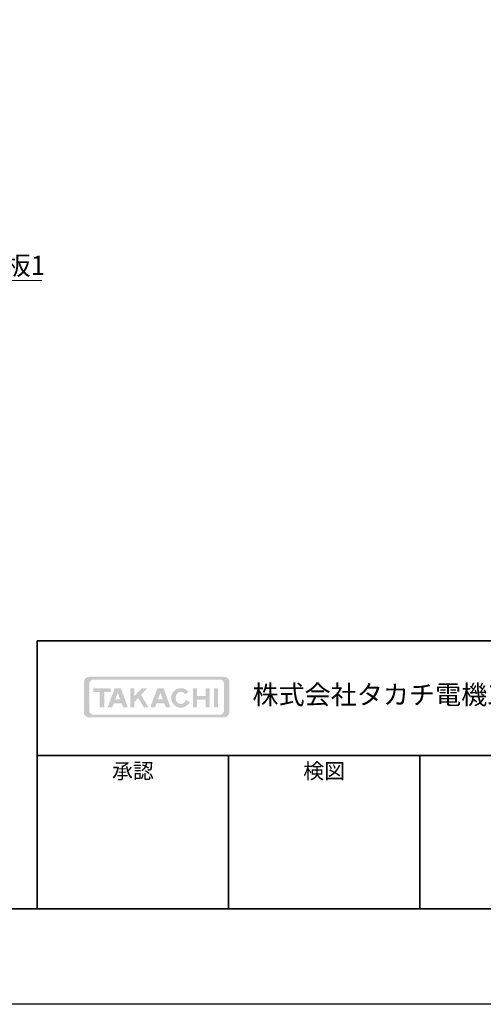
# Model space of a CAD drawing. Units: millimetres. Extents: x -50 to 7754, y -50 to 5700.
# Drawn here: x 1633 to 1875, y 3441 to 3956 of the extents above; entities that cross this region are included whole.
import ezdxf
from ezdxf.enums import TextEntityAlignment as Align

# ---------------------------------------------------------------- set-up
doc = ezdxf.new("R2010")
doc.units = ezdxf.units.MM
doc.header["$LTSCALE"] = 2
for name, color, linetype, lineweight in [('Border (ISO)', 7, 'Continuous', 35), ('Hatch (ISO)', 1, 'Continuous', 18), ('Symbol (ISO)', 7, 'Continuous', 18), ('Title (ISO)', 7, 'Continuous', 35)]:
    doc.layers.add(name, color=color, linetype=linetype, lineweight=lineweight)
doc.styles.add('Note Text (TK)', font='txt')
doc.dimstyles.new('Default - Method 1b (TK)$7', dxfattribs={"dimscale": 2, "dimtxt": 2.5, "dimasz": 2.5, "dimexe": 1, "dimexo": 1.499999999999999, "dimgap": 1, "dimtad": 1, "dimtoh": 1, "dimrnd": 1e-08, "dimdsep": 46, "dimtxsty": 'Note Text (TK)', "dimcen": 0.09, "dimdle": 5, "dimclrd": 100, "dimclre": 100, "dimclrt": 7, "dimadec": 1, "dimazin": 1, "dimtfac": 1, "dimtmove": 0, "dimatfit": 3, "dimfxl": 1, "dimtolj": 1, "dimlwd": -1, "dimlwe": -1, "dimarcsym": 0})

# ---------------------------------------------------------------- blocks, each defined once
blk = doc.blocks.new('図面枠 tk図枠')
at = {"layer": 'Border (ISO)'}
blk.add_line((14.50000000000001, 8.000000000000007), (405.4999999999999, 8.000000000000007), dxfattribs=at)
blk = doc.blocks.new('表題欄 tk表題欄')
at = {"layer": 'Hatch (ISO)'}
h = blk.add_hatch(color=256, dxfattribs=at)
edge = h.paths.add_edge_path(flags=0)
edge.add_arc((98.49187810533729, 235.659481084801), 0.5958259999999996, 269.9999999999915, 360)
edge.add_line((99.08770410533732, 235.659481084801), (99.08770410533728, 239.0711970848007))
edge.add_arc((98.49187810533729, 239.0711970848009), 0.5958259999999996, 0, 90.00000000000855)
edge.add_line((98.4918781053372, 239.6670230848009), (82.05361010533736, 239.6670230848008))
edge.add_arc((82.05361010533733, 239.0711970848008), 0.5958259999999996, 89.9999999999983, 180)
edge.add_line((81.45778410533734, 239.0711970848008), (81.45778410533713, 235.6594810848011))
edge.add_arc((82.05361010533711, 235.6594810848007), 0.5958259999999996, 180, 270.0000000000222)
edge.add_line((82.05361010533736, 235.0636550848007), (98.4918781053372, 235.0636550848009))
edge = h.paths.add_edge_path()
edge.add_line((80.75585210533734, 239.3160570848008), (80.75585210533734, 235.414621084801))
edge.add_arc((81.45778410533724, 235.4146210848009), 0.7019319999998935, 180, 270.0000000000072)
edge.add_line((81.45778410533734, 234.7126890848011), (99.08770410533731, 234.7126890848011))
edge.add_arc((99.08770410533731, 235.4146210848009), 0.7019319999998921, 270, 360)
edge.add_line((99.78963610533718, 235.414621084801), (99.78963610533728, 239.3160570848009))
edge.add_arc((99.0877041053374, 239.316057084801), 0.7019319999998921, 0, 90.00000000001015)
edge.add_line((99.08770410533727, 240.0179890848008), (81.45778410533734, 240.0179890848008))
edge.add_arc((81.45778410533734, 239.3160570848008), 0.7019319999999984, 90.00000000000146, 180)
for points in [[(81.98831410533735, 238.5080190848011), (81.98831410533735, 238.018299084801), (82.83716210533731, 238.018299084801), (82.83716210533731, 236.018609084801), (83.42482610533735, 236.018609084801), (83.42482610533735, 238.018299084801), (84.27367410533734, 238.018299084801), (84.27367410533734, 238.5080190848011)], [(88.60057971385685, 236.018609084801), (87.85996861799809, 237.2522855485187), (87.33442410533738, 236.6850786020424), (87.33442410533738, 236.018609084801), (86.81205610533735, 236.018609084801), (86.81205610533735, 238.5080190848011), (87.33442410533738, 238.5080190848011), (87.33442410533738, 237.4598137166482), (88.30563678669888, 238.5080190848011), (89.02346612707649, 238.5080190848011), (88.2357554429587, 237.6578627972141), (89.2198461053373, 236.018609084801)], [(95.00793061474837, 238.5080190848011), (95.00793061474837, 236.018609084801), (95.52621761474842, 236.018609084801), (95.52621761474842, 237.018454084801), (96.6852216147484, 237.018454084801), (96.6852216147484, 236.018609084801), (97.20350861474839, 236.018609084801), (97.20350861474839, 238.5080190848011), (96.6852216147484, 238.5080190848011), (96.6852216147484, 237.5081740848009), (95.52621761474842, 237.5081740848009), (95.52621761474842, 238.5080190848011)], [(97.75852461474844, 238.5080190848011), (97.75852461474844, 236.018609084801), (98.2808926147485, 236.018609084801), (98.2808926147485, 238.5080190848011)]]:
    blk.add_hatch(color=256, dxfattribs=at).paths.add_polyline_path(points)
h = blk.add_hatch(color=256, dxfattribs=at)
h.paths.add_polyline_path([(85.50670817746851, 237.071507084801), (84.86892803320622, 237.071507084801), (85.18781810533736, 237.9399130848009)], flags=0)
h.paths.add_polyline_path([(85.69553136435374, 236.557301084801), (84.68010484632094, 236.557301084801), (84.48229007910783, 236.018609084801), (83.86557410533733, 236.018609084801), (84.77971810533734, 238.5080190848011), (85.5959181053373, 238.5080190848011), (86.51006210533728, 236.018609084801), (85.8933461315668, 236.018609084801)])
h = blk.add_hatch(color=256, dxfattribs=at)
h.paths.add_polyline_path([(90.44357403320625, 237.071507084801), (91.08135417746848, 237.071507084801), (90.76246410533739, 237.9399130848009)], flags=0)
h.paths.add_polyline_path([(90.05693607910783, 236.018609084801), (90.25475084632097, 236.557301084801), (91.27017736435366, 236.557301084801), (91.46799213156682, 236.018609084801), (92.08470810533723, 236.018609084801), (91.17056410533733, 238.5080190848011), (90.35436410533732, 238.5080190848011), (89.44022010533736, 236.018609084801)])
h = blk.add_hatch(color=256, dxfattribs=at)
edge = h.paths.add_edge_path()
edge.add_arc((93.43960010533709, 237.2633140848011), 1.273272000000011, 38.55054079078439, 336.5820184016556)
edge.add_line((94.60799261474826, 236.7572700848011), (94.08905664575232, 236.9820271175443))
edge.add_ellipse((93.43960010533733, 237.2633140848011), major_axis=(0, -0.7998759999999119), ratio=0.8673469387756529, start_angle=128.5505407907963, end_angle=426.582018401653, ccw=False)
edge.add_line((94.01031636278756, 237.7181048319737), (94.43537358897211, 238.0568232248073))
at = {"layer": 'Title (ISO)'}
for p, q in [((74.6650848667923, 244.7154522744663), (255.6650848667923, 244.7154522744663)), ((74.6650848667923, 209.7154522744663), (74.6650848667923, 244.7154522744663)), ((74.6650848667923, 229.7154522744663), (230.6650848667923, 229.7154522744663)), ((99.66508486679231, 229.7154522744663), (99.66508486679231, 209.7154522744663)), ((124.6650848667923, 229.7154522744663), (124.6650848667923, 209.7154522744663)), ((255.6650848667923, 209.7154522744663), (74.66508486679228, 209.7154522744663))]:
    blk.add_line(p, q, dxfattribs=at)
at = {"layer": 'Title (ISO)', "color": 7, "insert": (102.7896361053372, 237.3602095573245), "char_height": 2.5, "attachment_point": 4, "line_spacing_factor": 1.5, "style": 'Note Text (TK)'}
blk.add_mtext('株式会社タカチ電機工業', dxfattribs=at)
at = {"layer": 'Title (ISO)', "color": 1, "char_height": 2.000000029802322, "attachment_point": 5, "line_spacing_factor": 1.5, "style": 'Note Text (TK)'}
for s, insert in [('\\fＭＳ Ｐゴシック|b0|i0;\\H2.0000;承認', (87.16508486679228, 227.7154522744663)), ('\\fＭＳ Ｐゴシック|b0|i0;\\H2.0000;検図', (112.1650848667923, 227.7154522744663))]:
    blk.add_mtext(s, dxfattribs=dict(at, insert=insert))
at = {"layer": 'Title (ISO)', "color": 7, "style": 'Note Text (TK)'}
for tag, p in [('<品名>_001', (157.4804257758832, 235.8163045471935)), ('<ページ_No.>_001', (237.9051416849741, 213.9654522744663)), ('<総ページ数>_001', (246.7559939577014, 213.9654522744663)), ('作成日_001', (170.5670735031559, 211.9441454562844))]:
    blk.add_attdef(tag, p, '', height=2.5, dxfattribs=at)
blk.add_attdef('<尺度>', text='', height=2.5, dxfattribs=at).set_placement((243.1650848667923, 224.2154522744663), align=Align.MIDDLE_CENTER)

msp = doc.modelspace()

# ---------------------------------------------------------------- linework, layer by layer
at = {"color": 6}
msp.add_lwpolyline([(-50.00000000000011, 4665), (4822, 4665), (4822, 3441.000000000001), (-50.00000000000008, 3441.000000000002)], close=True, dxfattribs=at)

# ---------------------------------------------------------------- block references
at = {"xscale": 4, "yscale": 4, "zscale": 4}
for name, p in [('図面枠 tk図枠', (744.0000000000001, 3459)), ('表題欄 tk表題欄', (1343.339660532831, 2652.138190902135))]:
    msp.add_blockref(name, p, dxfattribs=at)

# ---------------------------------------------------------------- texts
at = {"layer": 'Symbol (ISO)', "color": 7, "insert": (1611.285232132235, 3832.313853817609), "char_height": 10, "width": 37.42690086364746, "attachment_point": 1, "line_spacing_factor": 1.5, "style": 'Note Text (TK)'}
msp.add_mtext('{\\fＭＳ Ｐゴシック|b0|i0;側板1}', dxfattribs=at)

# ---------------------------------------------------------------- leaders
at = {"layer": 'Symbol (ISO)', "color": 100, "annotation_type": 0, "has_hookline": 1, "hookline_direction": 0, "text_width": 33.12500000000002}
msp.add_leader([(1577.850500652382, 3859.570666069095), (1601.285232132235, 3819.36595386553), (1611.285232132235, 3819.36595386553)], dimstyle='Default - Method 1b (TK)$7', override={"dimscale": 0, "dimtxt": 10, "dimasz": 10, "dimgap": 0, "dimtad": 1}, dxfattribs=at)

doc.saveas('drawing.dxf')
